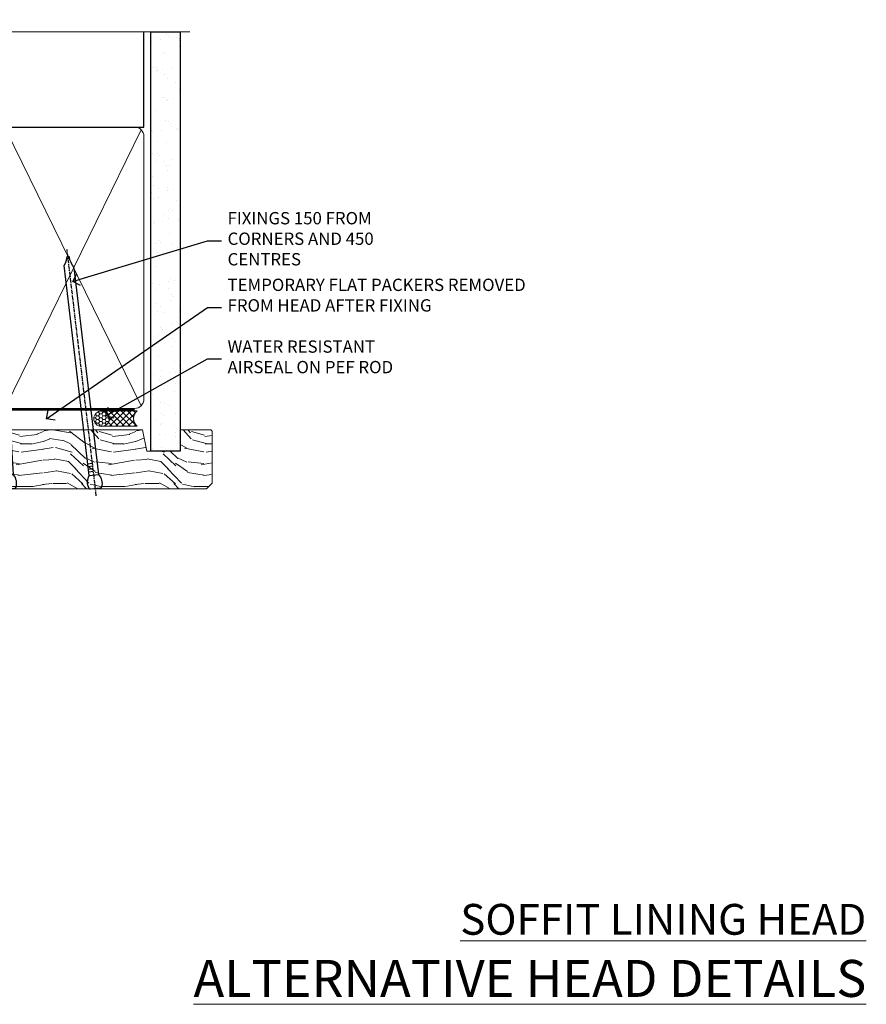
# Model space of a CAD drawing. Extents: x 2258 to 186896, y 27691 to 29841.
# Drawn here: x 16384 to 16659, y 29521 to 29841 of the extents above; entities that cross this region are included whole.
import ezdxf
from ezdxf import colors
from ezdxf.entities.mleader import LeaderData, LeaderLine
from ezdxf.math import Vec2, Vec3

# ---------------------------------------------------------------- set-up
doc = ezdxf.new("R2010")
doc.units = 0
doc.linetypes.add('CENTER', pattern=[2, 1.25, -0.25, 0.25, -0.25])
doc.linetypes.add('Dashed', pattern=[564.4444465637206, 282.2222232818604, -282.2222232818602])
doc.layers.add('Aluminium Systems Ltd Joinery Detail', color=7, linetype='Continuous')
doc.layers.add('Aluminium Systems Ltd Notes', color=7, linetype='Continuous')
doc.styles.add('ASL TXT 50', font='romans.shx', dxfattribs={"height": 100})
doc.styles.get("Standard").update_dxf_attribs({"font": 'arial.ttf'})

# ---------------------------------------------------------------- blocks, each defined once
blk = doc.blocks.new('140mm Framing Head')
h = blk.add_hatch()
h.set_pattern_fill('AR-SAND', color=0, scale=0.15)
h.set_pattern_definition([(37.50000000000001, (59.40880000000152, 87.83239378450207), (-0.2400046943976069, 7.341198559940135), [0, -5.791200000000001, 0, -6.476999999999999, 0, -6.191249999999999]), (7.499999999999991, (59.40880000000152, 87.83239378450207), (6.74284924707004, 10.75237650852531), [0, -3.124199999999996, 0, -5.219699999999991, 0, -2.000249999999995]), (327.5, (54.72250000000167, 87.83239378450207), (11.86488555362187, 0.02155777017818536), [0, -1.905, 0, -6.858, 0, -8.9535]), (317.5, (54.72250000000167, 87.83239378450207), (11.45334678708446, 3.343939848858243), [0, -0.9524999999999999, 0, -4.495799999999999, 0, -5.1435])])
h.paths.add_polyline_path([(230.6136284965064, 87.85822593208059), (221.1136391138521, 87.85822593208059), (221.1136391138507, -47.32776445683294), (230.613628496505, -47.32776445683294)])
at = {"color": 0, "linetype": 'Dashed'}
blk.add_line((79.90702482397273, 57.89868654080101), (79.90702482397273, 88.77082494930164), dxfattribs=at)
for p, q in [((218.8134264280379, 57.89868654080055, -1.000000000000014), (218.8134264280379, 88.77082494930119, -1)), ((79.90702482397273, 57.89868654080101), (218.8134264280379, 57.89868654080055, -1.000000000000014))]:
    blk.add_line(p, q)
at = {"color": 0}
blk.add_lwpolyline([(230.6136284965064, -47.32776445683294), (221.1136391138521, -47.32776445683294), (221.1136391138521, 88.77082494930164), (230.6136284965064, 88.77082494930164)], close=True, dxfattribs=at)
at = {"layer": 'Aluminium Systems Ltd Joinery Detail', "lineweight": 5}
for p, q in [((80.79699455334821, -32.57603067388845), (122.3475801378945, 57.00871681142553, -1.000000000000014)), ((80.79699455334821, 57.00871681142553), (122.3475801378945, -32.57603067388845, -1.000000000000014)), ((124.1275195966455, -32.57603067388845, -1.000000000000014), (172.3159946267865, 56.83464481719238, -1.000000000000014)), ((124.1591051077539, 56.83464481719238, -1.000000000000014), (172.3475801378945, -32.57603067388845, -1.000000000000014)), ((174.1275195966455, -32.57603067388845, -1.000000000000014), (217.9234566986629, 57.00871681142598, -1.000000000000014)), ((174.1591051077539, 56.83464481719238, -1.000000000000014), (217.9234566986624, -32.57603067388891, -1.000000000000014))]:
    blk.add_line(p, q, dxfattribs=at)
at = {"layer": 'Aluminium Systems Ltd Joinery Detail', "linetype": 'Continuous', "lineweight": 5, "ltscale": 0.12, "elevation": -1.000000000000011}
blk.add_lwpolyline([(233.7401907246108, 88.77082494930164), (124.8667364345029, 88.77082494930164), (123.9630260260174, 85.33692123026503), (122.6964327626492, 92.75494613802675), (121.659069568138, 88.77082494930164), (13.52853329057143, 88.77082494930164)], dxfattribs=at)
at = {"layer": 'Aluminium Systems Ltd Joinery Detail', "linetype": 'Dashed', "lineweight": 5, "ltscale": 0.01, "const_width": 0.25, "elevation": -0.7500000000000004}
blk.add_lwpolyline([(79.7674161110508, 88.77082494930164), (79.7674161110508, -30.42745368312899, 0.419605444872941), (82.93272536742461, -33.60086177417497), (215.7748797079025, -33.60086177417543)], format="xyb", dxfattribs=at)
at = {"layer": 'Aluminium Systems Ltd Joinery Detail', "linetype": 'CENTER', "lineweight": 5, "ltscale": 3, "const_width": 0.5, "elevation": -0.5000000000000004}
blk.add_lwpolyline([(79.3859472348231, 83.43395158655267), (79.3859472348231, -30.42745368312944, 0.432947859436594), (82.9311708608202, -33.99719654338423), (215.7748797079025, -33.99719654338514)], format="xyb", dxfattribs=at)
at = {"layer": 'Aluminium Systems Ltd Joinery Detail', "lineweight": 5, "elevation": -1.000000000000011}
for points in [[(123.23754986727, -28.31916105400387), (123.23754986727, 54.86013982066515, 0.4142135623730958), (120.199003147135, 57.89868654080101), (82.94557154410859, 57.89868654080101, 0.4142135623730941), (79.90702482397273, 54.86013982066561), (79.90702482397273, -28.31916105400342)], [(173.23754986727, -28.52744639400362), (173.23754986727, 54.65185448066541, 0.368185424138678), (170.199003147135, 57.89868654080101), (126.2760965874058, 57.89868654080101, 0.3681854241386793), (123.23754986727, 54.65185448066541), (123.23754986727, -28.52744639400362)], [(218.8134264280379, -28.52744639400407), (218.8134264280379, 54.86013982066561, 0.4142135623732265), (215.7748797079025, 57.89868654080055), (176.2760965874058, 57.89868654080101, 0.3681854241386793), (173.23754986727, 54.65185448066541), (173.23754986727, -28.52744639400362)], [(123.23754986727, 52.75184719154049), (123.23754986727, -30.42745368312853, -0.4142135623730958), (120.199003147135, -33.46600040326439), (82.94557154410859, -33.46600040326393, -0.4142135623730941), (79.90702482397273, -30.42745368312808), (79.90702482397273, 52.75184719154095)], [(173.23754986727, 52.75184719154049), (173.23754986727, -30.42745368312853, -0.4142135623730958), (170.199003147135, -33.46600040326439), (126.2760965874058, -33.46600040326439, -0.4142135623730941), (123.23754986727, -30.42745368312853), (123.23754986727, 52.75184719154049)], [(218.8134264280379, 52.75184719154004), (218.8134264280379, -30.42745368312899, -0.4142135623730958), (215.7748797079025, -33.46600040326484), (176.2760965874058, -33.46600040326439, -0.4142135623730941), (173.23754986727, -30.42745368312853), (173.23754986727, 52.75184719154049)]]:
    blk.add_lwpolyline(points, format="xyb", dxfattribs=at)
blk = doc.blocks.new('_Open90')
at = {"color": 0, "linetype": 'ByBlock', "lineweight": -2}
for p, q in [((0, 0), (-1, 0)), ((-0.5, 0.5), (0, 0)), ((0, 0), (-0.5, -0.5))]:
    blk.add_line(p, q, dxfattribs=at)
blk = doc.blocks.new('Nail 75 JH')
at = {"linetype": 'CENTER'}
blk.add_line((0, 2.300118051928621), (0, -78.25849807356508), dxfattribs=at)
for p, q in [((1.5, -4.488319011024487), (-1.5, -4.488319011024458)), ((1.499999999999886, -5.730112436134704), (0.1255879953777708, -5.730112436134732)), ((1.499999999999886, -6.600592455787137), (0.1255879953777708, -6.600592455787137)), ((1.499999999999886, -7.471072475439541), (0.1255879953777708, -7.471072475439541)), ((1.499999999999886, -8.341552495091946), (0.1255879953778276, -8.341552495091946))]:
    blk.add_line(p, q)
blk.add_lwpolyline([(-1.5, -4.488319011024458, -0.2475267649991796), (-2.057234792368547, -0.3562033463117587, -0.331135080274166), (-1.578358480166685, 0), (1.578358480166685, 0, -0.331135080274166), (2.057234792368547, -0.3562033463117587, -0.2475267649991796), (1.499999999999886, -4.488319011024487), (1.5, -73.20877276569331, 0.1245641564323093), (0.2845258915276077, -75.96790802185205), (-0.2515467734666004, -75.96790802185205, 0.1012549879648114), (-1.5, -72.05351818931658)], format="xyb", close=True)
blk = doc.blocks.new('Horizontal Profile Metal CC F1B Liner Stacker head')
at = {"layer": 'Aluminium Systems Ltd Joinery Detail', "lineweight": 5}
h = blk.add_hatch(dxfattribs=at)
h.set_pattern_fill('HONEY', color=256, scale=0.2211125000000359, angle=360, style=0)
h.set_pattern_definition([(0, (-376.3835233947766, -268.1450020276498), (1.053048281250171, 0.6079775633750983), [0.7020321875001139, -1.404064375000228]), (120, (-376.3835233947766, -268.1450020276498), (-1.053048155438884, 0.6079777812866397), [0.7020321875001021, -1.404064375000204]), (59.99999999999994, (-376.3835233947766, -268.1450020276498), (1.258112869470804e-07, 1.215955344661738), [-1.404064375000228, 0.7020321875001139])])
edge = h.paths.add_edge_path()
edge.add_arc((143.9464294938043, 2.806599369365358), 2.5, 180.0000000000001, 360.00000000000006, ccw=False)
edge.add_arc((143.9464294938043, 2.806599369365358), 2.5, 0, 180.0000000000001, ccw=False)
h = blk.add_hatch(dxfattribs=at)
h.set_pattern_fill('NET', color=256, scale=0.4422249999999999, angle=225, style=0)
h.set_pattern_definition([(315, (-1743.842774848029, 4373.617996065208), (-0.9928234407849511, -0.9928234407849515), []), (225, (-1743.842774848029, 4373.617996065208), (-0.9928234407849515, 0.9928234407849511), [])])
edge = h.paths.add_edge_path()
edge.add_line((155.5462334747299, 5.369905932224356), (144.8032966549531, 5.376460391131332))
edge.add_arc((143.9668981280665, 2.911598433247491), 2.602903564714436, 283.05461229937526, 431.25644836746125, ccw=False)
edge.add_line((144.5548411703221, 0.3759663727414591), (155.5908490395104, 0.3759663727414591))
edge.add_arc((157.4949951673734, 2.890146979367273), 3.153866927914105, 128.1626499734255, 232.8610770962096, ccw=False)
h = blk.add_hatch(dxfattribs=at)
h.set_pattern_fill('WOOD-3', color=256, scale=97.5, angle=30, style=0, pattern_type=2)
h.set_pattern_definition([(4.763599999999834, (581.8365588636361, -7171.962080684061), (-330.0000283895876, -29.9997459798375), [3.612479999999951, -357.6353699999959]), (348.6901, (585.4365588636356, -7171.66208068406), (120.0000225669286, -29.9999289648483), [4.58912999999999, -148.3814699999997]), (314.9999999999999, (589.9365588636356, -7172.562080684058), (-3.306523113702664e-14, -30.00000928346856), [3.39411, -39.03228]), (313.1523999999999, (592.3365588636361, -7174.962080684061), (420.0000850164654, -449.9999261252569), [6.579509999999999, -651.37185]), (347.0054000000001, (596.8365588636361, -7179.762080684062), (-270.0000230324819, 59.99992732735074), [4.002509999999999, -396.2474099999998]), (360, (600.7365588636367, -7180.66208068406), (29.99999999999997, -30.00000000000003), [7.5, -22.5]), (9.462299999999765, (608.2365588636367, -7180.66208068406), (-150.0000232108592, -29.99994417607295), [3.649649999999993, -178.8332099999998]), (5.710599999999713, (581.8365588636361, -7180.062080684058), (-269.9999827048756, -30.00003943998845), [3.014969999999958, -298.4813099999965]), (360, (584.8365588636361, -7179.762080684062), (29.99999999999997, -30.00000000000003), [4.5, -25.5]), (331.6992, (589.3365588636361, -7179.762080684062), (329.9998535928922, -180.0002662262795), [4.429439999999992, -438.5152499999991]), (307.8749999999999, (593.2365588636367, -7181.862080684059), (-120.0000559467582, 149.9999729816166), [6.841049999999986, -335.2115699999996]), (320.7106, (597.4365588636356, -7187.262080684062), (180.0000191874755, -149.9999889572949), [4.263809999999983, -422.1163199999984]), (353.6597999999999, (600.7365588636367, -7189.962080684061), (239.9999820781927, -30.00004736879107), [5.43324, -266.22831]), (11.88869999999988, (606.1365588636345, -7190.562080684058), (-419.9999190314803, -90.00031605746501), [5.82494999999993, -576.669689999991]), (6.709799999999706, (581.8365588636361, -7189.362080684059), (270.0000299325391, 29.99981643732056), [5.135159999999986, -508.3820999999991]), (356.6335, (586.9365588636356, -7188.762080684062), (479.999979659061, -30.00032890063538), [5.10881999999993, -505.7727899999929]), (326.3098999999999, (592.036558863635, -7189.062080684058), (-59.99998673313475, 30.00004003521583), [5.408339999999997, -102.75822]), (312.5103999999999, (596.536558863635, -7192.062080684058), (299.9997215504041, -330.0002602161362), [4.883640000000001, -483.48096]), (345.0686, (599.8365588636361, -7195.66208068406), (330.0000160477658, -89.99990861934462), [4.657259999999937, -461.0679899999937]), (360, (604.3365588636361, -7196.862080684059), (29.99999999999997, -30.00000000000003), [3.6, -26.4]), (12.99459999999981, (607.9365588636356, -7196.862080684059), (270.0000230324819, 59.99992732735004), [4.002509999999988, -396.2474099999986]), (360, (591.1365588636345, -7166.862080684059), (29.99999999999997, -30.00000000000003), [0, -30]), (136.8475999999999, (595.3365588636361, -7171.362080684059), (449.9999261252561, -420.0000850164664), [6.579509999999987, -651.3718499999991]), (153.4348999999999, (590.536558863635, -7196.862080684059), (-29.99997473822719, 30.00003928189145), [2.683289999999969, -64.39874999999901]), (171.8698999999998, (588.1365588636345, -7195.66208068406), (-179.9999932938336, 29.99998067446644), [4.242629999999988, -207.8893799999995]), (203.1985999999998, (583.9365588636356, -7195.062080684058), (-149.9999919200123, -60.00003975794547), [2.28473999999997, -226.1884499999971]), (333.4349, (595.3365588636361, -7171.362080684059), (29.9999747382272, -30.00003928189145), [3.354089999999999, -63.72794999999999]), (353.2901999999999, (598.3365588636361, -7172.862080684059), (-270.0000299325392, 29.99981643732125), [5.135160000000001, -508.3821000000002]), (10.12469999999981, (603.4365588636356, -7173.462080684061), (509.9999636894718, 90.00025765850859), [8.532869999999988, -844.7548799999987]), (10.30479999999971, (581.8365588636361, -7168.66208068406), (180.0000288254371, 29.99984626607953), [3.354089999999962, -332.0560799999968]), (344.4759, (585.1365588636345, -7168.062080684058), (-330.0000307388759, 89.99993332816857), [5.604449999999995, -554.8417799999994]), (317.1211, (590.536558863635, -7169.562080684058), (-390.0000237882238, 359.9999925974296), [5.731499999999947, -567.4176899999933]), (325.3047999999999, (594.7365588636367, -7173.462080684061), (299.9998277696255, -210.000258287834), [4.743419999999994, -469.5982199999992]), (350.5377, (598.6365588636345, -7176.16208068406), (150.0000232108592, -29.99994417607323), [5.474489999999991, -177.0083999999997]), (6.581899999999838, (604.036558863635, -7177.062080684058), (-510.0000431378999, -59.99960101098861), [7.851749999999983, -777.3233999999978]), (8.130099999999889, (581.8365588636361, -7176.16208068406), (-179.9999932938336, -29.99998067446629), [4.242629999999986, -207.8893799999994]), (348.6901, (586.036558863635, -7175.562080684058), (120.0000225669286, -29.9999289648483), [4.58912999999999, -148.3814699999997]), (317.4895999999999, (590.536558863635, -7176.462080684061), (-330.0002602161357, 299.9997215504046), [4.88364, -483.4809599999999]), (314.9999999999999, (594.1365588636345, -7179.762080684062), (-3.306523113702664e-14, -30.00000928346856), [5.51544, -36.91098]), (342.646, (598.036558863635, -7183.66208068406), (-390.0000605729049, 119.999835067774), [5.028929999999927, -497.8627199999929]), (3.366499999999665, (602.8365588636361, -7185.16208068406), (-479.999979659061, -30.00032890063396), [5.10881999999998, -505.7727899999982]), (17.10269999999988, (607.9365588636356, -7184.862080684059), (300.0000519287099, 89.99986480290859), [4.080449999999997, -403.9636799999997]), (8.746199999999785, (581.8365588636361, -7183.66208068406), (209.9999800906905, 30.00012591172568), [3.945869999999955, -390.6425099999942]), (345.0686, (585.7365588636367, -7183.062080684058), (330.0000160477658, -89.99990861934462), [4.657259999999937, -461.0679899999937]), (327.9946, (590.2365588636367, -7184.262080684062), (-149.9999683436264, 90.000033161331), [5.66039999999999, -277.3590599999995]), (310.1009, (595.036558863635, -7187.262080684062), (-329.9999417935546, 390.0000578863894), [7.451849999999999, -737.7326999999999]), (344.0546, (599.8365588636361, -7192.962080684061), (-120.0000037995646, 29.99999667889151), [4.368060000000001, -214.03524]), (6.008999999999799, (604.036558863635, -7194.16208068406), (299.9999925271812, 29.99997952445504), [5.731499999999953, -567.4176899999941]), (23.19859999999977, (609.7365588636367, -7193.562080684058), (149.9999919200123, 60.00003975794549), [2.284739999999997, -226.1884499999996]), (9.462299999999765, (581.8365588636361, -7192.66208068406), (-150.0000232108592, -29.99994417607295), [3.649649999999993, -178.8332099999998]), (349.9919999999998, (585.4365588636356, -7192.062080684058), (329.9999866372434, -60.00010416469986), [5.178809999999971, -512.7014999999964]), (322.5946, (590.536558863635, -7192.962080684061), (389.9997739494009, -300.000298578452), [6.42026999999999, -635.6077499999994]), (330.9453999999999, (595.6365588636345, -7166.862080684059), (210.0000115370904, -120.0000008159787), [3.08868, -305.78022]), (349.2156999999999, (598.3365588636361, -7168.362080684059), (-479.999985110828, 90.00001649037998), [6.413279999999982, -634.9134899999982]), (7.124999999999709, (604.6365588636345, -7169.562080684058), (-210.0000113953586, -29.99994845681877), [7.256039999999998, -234.6117])])
h.paths.add_polyline_path([(179.8973992243409, -18.13810278043093), (178.0180612535032, -19.90509039078279), (86.02985724340719, -19.9049737903222), (86.03009907593018, -0.8239239254160342), (157.2541217192993, -0.8240405258766259), (158.6417181768957, -7.67823233980198), (169.5226830017345, -7.697168801616499), (169.5226830017345, -0.8240405258766259), (179.4600577545643, -0.8240405258766259), (179.8973992243391, -1.240433965376724)])
blk.add_lwpolyline([(144.5294905508745, 5.381604625246837), (155.5462334747299, 5.369905932224356, 0.4915106188759529), (155.5908490395104, 0.3759663727414591), (144.5548411703221, 0.3759663727414591, 0.8101017670941715)], format="xyb", close=True, dxfattribs=at)
blk.add_lwpolyline([(179.4600577545643, -0.8240405258766259), (169.5226830017345, -0.8240405258766259), (169.5226830017345, -7.697168801616499), (158.6455054692578, -7.697168801616499), (157.2541217192993, -0.8240405258766259), (86.03009907445194, -0.8240405258766206), (86.02985724192986, -19.90509039078278), (178.0180612535032, -19.90509039078279), (179.8973992243409, -18.13810278043093), (179.8973992243391, -1.240433965376724)], close=True, dxfattribs=at)
at = {"layer": 'Aluminium Systems Ltd Joinery Detail', "lineweight": 5, "ltscale": 0.12}
blk.add_circle((143.9464294938043, 2.806599369365358, -1.000000000000025), 2.5, dxfattribs=at)
at = {"layer": 'Aluminium Systems Ltd Joinery Detail'}
for p, rotation in [((114.102120068883, -19.91552911274811, -1.000000000000025), 183.5471494749065), ((142.0097560126779, -19.91403348693166, -1.000000000000025), 186.7683232742153)]:
    blk.add_blockref('Nail 75 JH', p, dxfattribs=dict(at, rotation=rotation))
blk = doc.blocks.new('F1 Short Head Text')
at = {"layer": 'Aluminium Systems Ltd Notes', "color": 3, "lineweight": 5, "ltscale": 0.12}
ml = blk.add_multileader_mtext('Standard', dxfattribs=at)
ml.set_content('FIXINGS 150 FROM CORNERS AND 450 CENTRES', color=3)
ml.set_leader_properties(color=8)
ml.set_arrow_properties(name='OPEN90')
ml.build(insert=Vec2(0, 0))
ml.multileader.update_dxf_attribs({"text_left_attachment_type": 2, "text_right_attachment_type": 2})
ctx = ml.context
ctx.base_point, ctx.plane_origin = Vec3(9218.192944560687, 25993.09143086108), Vec3(8993.625894667146, 25862.05332568062)
ctx.left_attachment, ctx.right_attachment = 2, 2
notes = []
notes.append((ctx, [(0, (1, 1, 0), (9213.728109058478, 25993.09143086108), (1, 0), 4.464835502209894, [(0, [(9169.961964136824, 25979.87339917598)], 0, [])])]))
ctx.mtext.insert, ctx.mtext.width, ctx.mtext.line_spacing_style, ctx.mtext.flow_direction = Vec3(9220.19294456069, 26002.42476419441), 55.16606061165112, 2, 5
ml = blk.add_multileader_mtext('Standard', dxfattribs=at)
ml.set_content('TEMPORARY FLAT PACKERS REMOVED FROM HEAD AFTER FIXING', color=3)
ml.set_leader_properties(color=8)
ml.set_arrow_properties(name='OPEN90')
ml.build(insert=Vec2(0, 0))
ml.multileader.update_dxf_attribs({"text_left_attachment_type": 2, "text_right_attachment_type": 2})
ctx = ml.context
ctx.base_point, ctx.plane_origin = Vec3(9218.192944560687, 25971.45119686334), Vec3(9070.711436099167, 26088.99686368171)
ctx.left_attachment, ctx.right_attachment = 2, 2
notes.append((ctx, [(0, (1, 1, 0), (9213.728109058478, 25971.45119686334), (1, 0), 4.464835502209894, [(0, [(9161.426127026634, 25935.31439996337)], 0, [])])]))
ctx.mtext.insert, ctx.mtext.width, ctx.mtext.defined_height, ctx.mtext.line_spacing_style, ctx.mtext.flow_direction = Vec3(9220.19294456069, 25980.78453019668), 101.6537517503709, 9.448686068864237, 2, 5
ml = blk.add_multileader_mtext('Standard', dxfattribs=at)
ml.set_content('WATER RESISTANT\\PAIRSEAL ON PEF ROD', color=3)
ml.set_leader_properties(color=8)
ml.set_arrow_properties(name='OPEN90')
ml.build(insert=Vec2(0, 0))
ml.multileader.update_dxf_attribs({"text_left_attachment_type": 2, "text_right_attachment_type": 2})
ctx = ml.context
ctx.base_point, ctx.plane_origin = Vec3(9218.192944560687, 25954.74150122398), Vec3(9059.019517115816, 25923.3496377074)
ctx.left_attachment, ctx.right_attachment = 2, 2
notes.append((ctx, [(0, (1, 1, 0), (9213.728109058478, 25954.74150122398), (1, 0), 4.464835502209894, [(0, [(9180.67591265618, 25936.28990528364)], 0, [])])]))
ctx.mtext.insert, ctx.mtext.width, ctx.mtext.line_spacing_style, ctx.mtext.flow_direction = Vec3(9220.19294456069, 25960.74150122398), 79.86544210516695, 2, 5
for ctx, leaders in notes:
    for number, flags, end, landing, length, lines in leaders:
        leader = LeaderData()
        leader.index, (leader.has_last_leader_line, leader.has_dogleg_vector, leader.attachment_direction) = number, flags
        leader.last_leader_point, leader.dogleg_vector, leader.dogleg_length = Vec3(end), Vec3(landing), length
        for number, points, colour, breaks in lines:
            line = LeaderLine()
            line.index, line.vertices, line.color, line.breaks = number, Vec3.list(points), colors.encode_raw_color(colour), breaks
            leader.lines.append(line)
        ctx.leaders.append(leader)

msp = doc.modelspace()

# ---------------------------------------------------------------- block references
msp.add_blockref('140mm Framing Head', (16205.79500556425, 29748.31717302749))
at = {"color": 0}
for name, p in [('F1 Short Head Text', (7231.57248239338, 3776.191140256418)), ('Horizontal Profile Metal CC F1B Liner Stacker head', (16266.88595105902, 29708.68657047556))]:
    msp.add_blockref(name, p, dxfattribs=at)

# ---------------------------------------------------------------- texts
at = {"layer": 'Aluminium Systems Ltd Joinery Detail', "lineweight": 5, "width": 553.0825377109722, "attachment_point": 3, "style": 'ASL TXT 50'}
for s, insert, char_height in [('{\\fArial|b0|i0|c0|p34;\\LSOFFIT LINING HEAD}', (16659.07756217433, 29553.9437929085), 10), ('{\\fArial|b0|i0|c0|p34;\\LALTERNATIVE HEAD DETAILS}', (16659.07756217433, 29535.75471626096), 12)]:
    msp.add_mtext(s, dxfattribs=dict(at, insert=insert, char_height=char_height))

doc.saveas('drawing.dxf')
